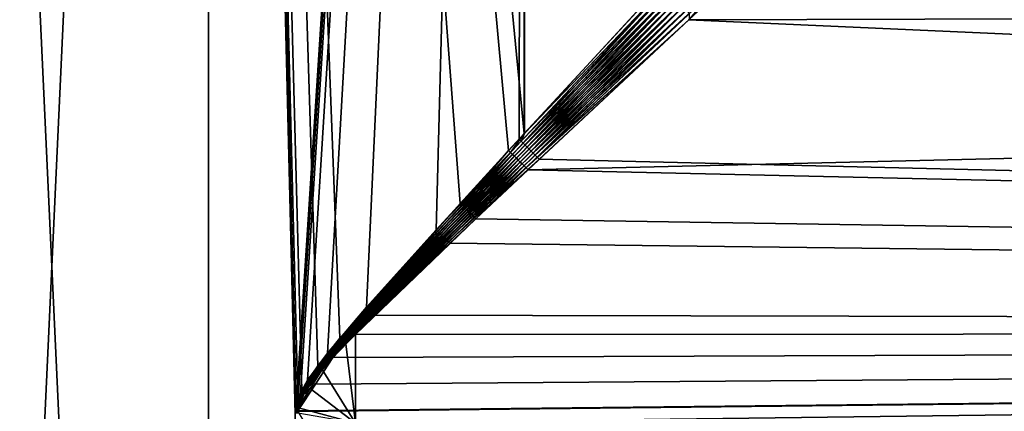
# Model space of a CAD drawing. Extents: x -162 to 227, y -260 to 0.
# Drawn here: x -78 to -68, y -82 to -78 of the extents above; entities that cross this region are included whole.
import ezdxf

# ---------------------------------------------------------------- set-up
doc = ezdxf.new("R2010")
doc.units = 0
doc.header["$MEASUREMENT"] = 0
doc.layers.add('L9', color=7, linetype='Continuous')

msp = doc.modelspace()

# ---------------------------------------------------------------- linework, layer by layer
at = {"layer": 'L9', "color": 254}
for points in [[(-75.80638, -115.2, 18.98288), (-75.80638, -46.2, 18.98288), (-79.00291, -46.2, 18.57355)], [(-75.80638, -115.2, 18.98288), (-79.00291, -46.2, 18.57355), (-79.00291, -115.2, 18.57355)], [(-79.00291, -115.2, -18.57355), (-79.00291, -46.2, -18.57355), (-75.80638, -46.2, -18.98288)], [(-79.00291, -115.2, -18.57355), (-75.80638, -46.2, -18.98288), (-75.80638, -115.2, -18.98288)], [(-75.80638, -46.2, 18.98288), (-74.92131, -82.20646, 18.99984), (-74.92059, -82.17546, 18.99983)], [(-74.92059, -82.17546, 18.99983), (-74.9201, -82.16861, 18.99983), (-75.80638, -46.2, 18.98288)], [(-75.80638, -46.2, 18.98288), (-74.9201, -82.16861, 18.99983), (-74.91069, -82.10836, 18.99979)], [(-75.80638, -46.2, 18.98288), (-74.91069, -82.10836, 18.99979), (-72.58666, -46.2, 18.84611)], [(-73.24035, -80.05736, -18.91834), (-74.46729, -81.43096, -18.99253), (-75.80638, -46.2, -18.98288)], [(-75.80638, -46.2, -18.98288), (-74.46729, -81.43096, -18.99253), (-74.69297, -81.7127, -18.99752)], [(-75.80638, -46.2, -18.98288), (-74.69297, -81.7127, -18.99752), (-74.85442, -81.96121, -18.99944)], [(-72.58666, -46.2, -18.84611), (-72.58759, -79.34614, -18.84018), (-75.80638, -46.2, -18.98288)], [(-75.80638, -46.2, -18.98288), (-72.58759, -79.34614, -18.84018), (-72.74701, -79.5191, -18.86595)], [(-75.80638, -46.2, -18.98288), (-72.74701, -79.5191, -18.86595), (-73.24035, -80.05736, -18.91834)], [(-75.80638, -46.2, -18.98288), (-74.91586, -82.13449, -18.99981), (-74.9213, -82.19312, -18.99984)], [(-74.85442, -81.96121, -18.99944), (-74.89394, -82.05135, -18.9997), (-75.80638, -46.2, -18.98288)], [(-75.80638, -46.2, -18.98288), (-74.89394, -82.05135, -18.9997), (-74.91409, -82.12456, -18.99981)], [(-75.80638, -46.2, -18.98288), (-74.91409, -82.12456, -18.99981), (-74.91586, -82.13449, -18.99981)], [(-74.92131, -82.20646, 18.99984), (-75.80638, -46.2, 18.98288), (-75.80638, -115.2, 18.98288)], [(-75.80638, -115.2, -18.98288), (-75.80638, -46.2, -18.98288), (-74.9213, -82.19312, -18.99984)], [(-72.58666, -46.2, 18.84611), (-74.91069, -82.10836, 18.99979), (-74.89067, -82.04239, 18.99968)], [(-72.58666, -46.2, 18.84611), (-74.89067, -82.04239, 18.99968), (-74.86765, -81.98805, 18.99954)], [(-74.86765, -81.98805, 18.99954), (-74.79566, -81.85991, 18.9989), (-72.58666, -46.2, 18.84611)], [(-74.79566, -81.85991, 18.9989), (-74.59195, -81.58256, 18.99562), (-72.58666, -46.2, 18.84611)], [(-72.58666, -46.2, 18.84611), (-74.59195, -81.58256, 18.99562), (-74.196, -81.11654, 18.98298)], [(-72.58666, -46.2, 18.84611), (-74.196, -81.11654, 18.98298), (-73.4871, -80.32786, 18.93967)], [(-73.4871, -80.32786, 18.93967), (-72.64078, -79.4035, 18.85296), (-72.58666, -46.2, 18.84611)], [(-72.58666, -46.2, 18.84611), (-72.64078, -79.4035, 18.85296), (-72.58705, -79.34524, 18.84372)], [(-71.19397, -77.83414, -18.61489), (-72.58759, -79.34614, -18.84018), (-72.58666, -46.2, -18.84611)], [(-72.58666, -46.2, 18.84611), (-72.58705, -79.34524, 18.84372), (-70.92629, -77.54439, 18.55815)], [(-70.89305, -77.57895, 18.55165), (-70.92629, -77.54439, 18.55815), (-72.58705, -79.34524, 18.84372)], [(-70.89305, -77.57895, 18.55165), (-72.58705, -79.34524, 18.84372), (-72.62033, -79.42405, 18.85068)], [(-72.62033, -79.42405, 18.85068), (-70.85951, -77.61347, 18.54669), (-70.89305, -77.57895, 18.55165)], [(-72.62033, -79.42405, 18.85068), (-72.59983, -79.4446, 18.84897), (-70.85951, -77.61347, 18.54669)], [(-72.59983, -79.4446, 18.84897), (-70.82571, -77.64792, 18.54326), (-70.85951, -77.61347, 18.54669)], [(-72.59983, -79.4446, 18.84897), (-72.57927, -79.46513, 18.84782), (-70.82571, -77.64792, 18.54326)], [(-72.57927, -79.46513, 18.84782), (-70.79168, -77.68226, 18.54137), (-70.82571, -77.64792, 18.54326)], [(-72.57927, -79.46513, 18.84782), (-72.55867, -79.48564, 18.84723), (-70.79168, -77.68226, 18.54137)], [(-72.55867, -79.48564, 18.84723), (-70.75746, -77.71645, 18.54102), (-70.79168, -77.68226, 18.54137)], [(-72.55867, -79.48564, 18.84723), (-72.53803, -79.50612, 18.8472), (-70.75746, -77.71645, 18.54102)], [(-72.53803, -79.50612, 18.8472), (-70.72306, -77.75047, 18.54222), (-70.75746, -77.71645, 18.54102)], [(-72.53803, -79.50612, 18.8472), (-72.51735, -79.52656, 18.84773), (-70.72306, -77.75047, 18.54222)], [(-72.51735, -79.52656, 18.84773), (-70.68856, -77.78428, 18.54495), (-70.72306, -77.75047, 18.54222)], [(-71.16268, -77.86649, -18.60919), (-72.58759, -79.34614, -18.84018), (-71.19397, -77.83414, -18.61489)], [(-72.51735, -79.52656, 18.84773), (-72.49665, -79.54695, 18.84882), (-70.68856, -77.78428, 18.54495)], [(-72.49665, -79.54695, 18.84882), (-70.65396, -77.81783, 18.54922), (-70.68856, -77.78428, 18.54495)], [(-72.49665, -79.54695, 18.84882), (-72.47594, -79.56729, 18.85047), (-70.65396, -77.81783, 18.54922)], [(-72.47594, -79.56729, 18.85047), (-70.61931, -77.85111, 18.55503), (-70.65396, -77.81783, 18.54922)], [(-72.47594, -79.56729, 18.85047), (-72.45521, -79.58756, 18.85269), (-70.61931, -77.85111, 18.55503)], [(-72.45521, -79.58756, 18.85269), (-70.91064, -78.18782, 18.61402), (-70.61931, -77.85111, 18.55503)], [(-70.91064, -78.18782, 18.61402), (-70.58465, -77.88406, 18.56237), (-70.61931, -77.85111, 18.55503)], [(-71.16268, -77.86649, -18.60919), (-72.7077, -79.55849, -18.8623), (-72.72737, -79.5388, -18.86387)], [(-72.72737, -79.5388, -18.86387), (-72.58759, -79.34614, -18.84018), (-71.16268, -77.86649, -18.60919)], [(-71.16268, -77.86649, -18.60919), (-71.13114, -77.8988, -18.60484), (-72.7077, -79.55849, -18.8623)], [(-71.13114, -77.8988, -18.60484), (-72.68797, -79.57817, -18.86125), (-72.7077, -79.55849, -18.8623)], [(-71.13114, -77.8988, -18.60484), (-71.09939, -77.93105, -18.60185), (-72.68797, -79.57817, -18.86125)], [(-71.09939, -77.93105, -18.60185), (-72.6682, -79.59782, -18.86071), (-72.68797, -79.57817, -18.86125)], [(-71.09939, -77.93105, -18.60185), (-71.06744, -77.96323, -18.60021), (-72.6682, -79.59782, -18.86071)], [(0, -77.98641, 19.5511), (-70.58465, -77.88406, 18.56237), (-70.91064, -78.18782, 18.61402)], [(-71.06744, -77.96323, -18.60021), (-72.6484, -79.61745, -18.86069), (-72.6682, -79.59782, -18.86071)], [(-71.06744, -77.96323, -18.60021), (-71.03534, -77.99528, -18.59993), (-72.6484, -79.61745, -18.86069)], [(-71.03534, -77.99528, -18.59993), (-72.62857, -79.63704, -18.86119), (-72.6484, -79.61745, -18.86069)], [(-71.03534, -77.99528, -18.59993), (-71.0031, -78.02717, -18.601), (-72.62857, -79.63704, -18.86119)], [(-71.0031, -78.02717, -18.601), (-72.60872, -79.6566, -18.8622), (-72.62857, -79.63704, -18.86119)], [(-71.0031, -78.02717, -18.601), (-70.97077, -78.05891, -18.60344), (-72.60872, -79.6566, -18.8622)], [(0, -81.35118, -19.98198), (-72.5491, -79.71495, -18.86834), (0, -77.98641, -19.5511)], [(0, -77.98641, -19.5511), (-72.5491, -79.71495, -18.86834), (-70.90926, -78.18611, -18.62418)], [(0, -77.98641, 19.5511), (-70.91064, -78.18782, 18.61402), (0, -81.35118, 19.98198)], [(-70.97077, -78.05891, -18.60344), (-72.58885, -79.67611, -18.86374), (-72.60872, -79.6566, -18.8622)], [(-70.97077, -78.05891, -18.60344), (-70.93837, -78.09042, -18.60722), (-72.58885, -79.67611, -18.86374)], [(-70.93837, -78.09042, -18.60722), (-72.56898, -79.69556, -18.86578), (-72.58885, -79.67611, -18.86374)], [(-70.93837, -78.09042, -18.60722), (-70.90592, -78.12171, -18.61236), (-72.56898, -79.69556, -18.86578)], [(-70.90592, -78.12171, -18.61236), (-70.90926, -78.18611, -18.62418), (-72.56898, -79.69556, -18.86578)], [(-70.90926, -78.18611, -18.62418), (-72.5491, -79.71495, -18.86834), (-72.56898, -79.69556, -18.86578)], [(-72.45521, -79.58756, 18.85269), (-72.43449, -79.60778, 18.85546), (-70.91064, -78.18782, 18.61402)], [(0, -81.35118, 19.98198), (-70.91064, -78.18782, 18.61402), (-72.43449, -79.60778, 18.85546)], [(-72.72737, -79.5388, -18.86387), (-72.74701, -79.5191, -18.86595), (-72.58759, -79.34614, -18.84018)], [(-72.62033, -79.42405, 18.85068), (-72.58705, -79.34524, 18.84372), (-72.64078, -79.4035, 18.85296)], [(-72.62033, -79.42405, 18.85068), (-72.64078, -79.4035, 18.85296), (-73.4871, -80.32786, 18.93967)], [(-72.62033, -79.42405, 18.85068), (-73.4871, -80.32786, 18.93967), (-73.47321, -80.34158, 18.93869)], [(-73.47321, -80.34158, 18.93869), (-72.59983, -79.4446, 18.84897), (-72.62033, -79.42405, 18.85068)], [(-73.47321, -80.34158, 18.93869), (-73.4593, -80.3553, 18.93796), (-72.59983, -79.4446, 18.84897)], [(-73.4593, -80.3553, 18.93796), (-72.57927, -79.46513, 18.84782), (-72.59983, -79.4446, 18.84897)], [(-73.4593, -80.3553, 18.93796), (-73.44537, -80.36902, 18.93749), (-72.57927, -79.46513, 18.84782)], [(-73.44537, -80.36902, 18.93749), (-72.55867, -79.48564, 18.84723), (-72.57927, -79.46513, 18.84782)], [(-73.44537, -80.36902, 18.93749), (-73.43143, -80.38272, 18.93727), (-72.55867, -79.48564, 18.84723)], [(-73.43143, -80.38272, 18.93727), (-72.53803, -79.50612, 18.8472), (-72.55867, -79.48564, 18.84723)], [(-73.43143, -80.38272, 18.93727), (-73.41748, -80.39642, 18.9373), (-72.53803, -79.50612, 18.8472)], [(-73.41748, -80.39642, 18.9373), (-72.51735, -79.52656, 18.84773), (-72.53803, -79.50612, 18.8472)], [(-73.41748, -80.39642, 18.9373), (-73.40351, -80.41011, 18.9376), (-72.51735, -79.52656, 18.84773)], [(-73.40351, -80.41011, 18.9376), (-72.49665, -79.54695, 18.84882), (-72.51735, -79.52656, 18.84773)], [(-73.40351, -80.41011, 18.9376), (-73.38955, -80.42378, 18.93814), (-72.49665, -79.54695, 18.84882)], [(-73.38955, -80.42378, 18.93814), (-72.47594, -79.56729, 18.85047), (-72.49665, -79.54695, 18.84882)], [(-73.22454, -80.07308, -18.91704), (-73.24035, -80.05736, -18.91834), (-72.74701, -79.5191, -18.86595)], [(-73.22454, -80.07308, -18.91704), (-72.74701, -79.5191, -18.86595), (-72.72737, -79.5388, -18.86387)], [(-72.72737, -79.5388, -18.86387), (-73.20869, -80.08879, -18.91606), (-73.22454, -80.07308, -18.91704)], [(-72.72737, -79.5388, -18.86387), (-72.7077, -79.55849, -18.8623), (-73.20869, -80.08879, -18.91606)], [(-72.7077, -79.55849, -18.8623), (-73.19283, -80.10449, -18.91542), (-73.20869, -80.08879, -18.91606)], [(-72.7077, -79.55849, -18.8623), (-72.68797, -79.57817, -18.86125), (-73.19283, -80.10449, -18.91542)], [(-73.38955, -80.42378, 18.93814), (-73.37558, -80.43744, 18.93894), (-72.47594, -79.56729, 18.85047)], [(-73.37558, -80.43744, 18.93894), (-72.45521, -79.58756, 18.85269), (-72.47594, -79.56729, 18.85047)], [(-73.37558, -80.43744, 18.93894), (-73.36161, -80.45108, 18.93999), (-72.45521, -79.58756, 18.85269)], [(-73.36161, -80.45108, 18.93999), (-72.43449, -79.60778, 18.85546), (-72.45521, -79.58756, 18.85269)], [(-73.36161, -80.45108, 18.93999), (-73.34764, -80.4647, 18.9413), (-72.43449, -79.60778, 18.85546)], [(0, -81.35118, 19.98198), (-72.43449, -79.60778, 18.85546), (-73.34764, -80.4647, 18.9413)], [(-72.68797, -79.57817, -18.86125), (-73.17694, -80.12019, -18.91511), (-73.19283, -80.10449, -18.91542)], [(-72.68797, -79.57817, -18.86125), (-72.6682, -79.59782, -18.86071), (-73.17694, -80.12019, -18.91511)], [(-72.6682, -79.59782, -18.86071), (-73.16104, -80.13587, -18.91514), (-73.17694, -80.12019, -18.91511)], [(-72.6682, -79.59782, -18.86071), (-72.6484, -79.61745, -18.86069), (-73.16104, -80.13587, -18.91514)], [(-72.6484, -79.61745, -18.86069), (-73.14512, -80.15154, -18.91549), (-73.16104, -80.13587, -18.91514)], [(-72.6484, -79.61745, -18.86069), (-72.62857, -79.63704, -18.86119), (-73.14512, -80.15154, -18.91549)], [(-72.62857, -79.63704, -18.86119), (-73.1292, -80.16717, -18.91618), (-73.14512, -80.15154, -18.91549)], [(-72.62857, -79.63704, -18.86119), (-72.60872, -79.6566, -18.8622), (-73.1292, -80.16717, -18.91618)], [(-72.60872, -79.6566, -18.8622), (-73.11327, -80.1828, -18.9172), (-73.1292, -80.16717, -18.91618)], [(-72.60872, -79.6566, -18.8622), (-72.58885, -79.67611, -18.86374), (-73.11327, -80.1828, -18.9172)], [(-72.58885, -79.67611, -18.86374), (-73.09733, -80.19838, -18.91854), (-73.11327, -80.1828, -18.9172)], [(-72.58885, -79.67611, -18.86374), (-72.56898, -79.69556, -18.86578), (-73.09733, -80.19838, -18.91854)], [(-72.56898, -79.69556, -18.86578), (-73.0814, -80.21394, -18.92022), (-73.09733, -80.19838, -18.91854)], [(-72.56898, -79.69556, -18.86578), (-72.5491, -79.71495, -18.86834), (-73.0814, -80.21394, -18.92022)], [(0, -81.35118, -19.98198), (-73.0814, -80.21394, -18.92022), (-72.5491, -79.71495, -18.86834)], [(-74.46108, -81.43659, -18.99238), (-74.46729, -81.43096, -18.99253), (-73.24035, -80.05736, -18.91834)], [(-74.46108, -81.43659, -18.99238), (-73.24035, -80.05736, -18.91834), (-73.22454, -80.07308, -18.91704)], [(-73.22454, -80.07308, -18.91704), (-74.45487, -81.44221, -18.99228), (-74.46108, -81.43659, -18.99238)], [(-73.22454, -80.07308, -18.91704), (-73.20869, -80.08879, -18.91606), (-74.45487, -81.44221, -18.99228)], [(-73.20869, -80.08879, -18.91606), (-74.44866, -81.44785, -18.99222), (-74.45487, -81.44221, -18.99228)], [(-73.20869, -80.08879, -18.91606), (-73.19283, -80.10449, -18.91542), (-74.44866, -81.44785, -18.99222)], [(-73.19283, -80.10449, -18.91542), (-74.44245, -81.45347, -18.99221), (-74.44866, -81.44785, -18.99222)], [(-73.19283, -80.10449, -18.91542), (-73.17694, -80.12019, -18.91511), (-74.44245, -81.45347, -18.99221)], [(-73.17694, -80.12019, -18.91511), (-74.43625, -81.4591, -18.99225), (-74.44245, -81.45347, -18.99221)], [(-73.17694, -80.12019, -18.91511), (-73.16104, -80.13587, -18.91514), (-74.43625, -81.4591, -18.99225)], [(-73.16104, -80.13587, -18.91514), (-74.43003, -81.46472, -18.99233), (-74.43625, -81.4591, -18.99225)], [(-73.16104, -80.13587, -18.91514), (-73.14512, -80.15154, -18.91549), (-74.43003, -81.46472, -18.99233)], [(-73.14512, -80.15154, -18.91549), (-74.42383, -81.47035, -18.99246), (-74.43003, -81.46472, -18.99233)], [(-73.14512, -80.15154, -18.91549), (-73.1292, -80.16717, -18.91618), (-74.42383, -81.47035, -18.99246)], [(-73.1292, -80.16717, -18.91618), (-74.41762, -81.47597, -18.99264), (-74.42383, -81.47035, -18.99246)], [(-73.1292, -80.16717, -18.91618), (-73.11327, -80.1828, -18.9172), (-74.41762, -81.47597, -18.99264)], [(-73.11327, -80.1828, -18.9172), (-74.41141, -81.48159, -18.99286), (-74.41762, -81.47597, -18.99264)], [(-73.11327, -80.1828, -18.9172), (-73.09733, -80.19838, -18.91854), (-74.41141, -81.48159, -18.99286)], [(-73.09733, -80.19838, -18.91854), (-74.30769, -81.39342, -18.98776), (-74.41141, -81.48159, -18.99286)], [(-73.09733, -80.19838, -18.91854), (-73.0814, -80.21394, -18.92022), (-74.30769, -81.39342, -18.98776)], [(0, -81.35118, -19.98198), (-74.30769, -81.39342, -18.98776), (-73.0814, -80.21394, -18.92022)], [(-73.47321, -80.34158, 18.93869), (-73.4871, -80.32786, 18.93967), (-74.196, -81.11654, 18.98298)], [(-73.47321, -80.34158, 18.93869), (-74.196, -81.11654, 18.98298), (-74.18765, -81.12447, 18.98267)], [(-74.18765, -81.12447, 18.98267), (-73.4593, -80.3553, 18.93796), (-73.47321, -80.34158, 18.93869)], [(-74.18765, -81.12447, 18.98267), (-74.17931, -81.1324, 18.98245), (-73.4593, -80.3553, 18.93796)], [(-74.17931, -81.1324, 18.98245), (-73.44537, -80.36902, 18.93749), (-73.4593, -80.3553, 18.93796)], [(-74.17931, -81.1324, 18.98245), (-74.17096, -81.14033, 18.98232), (-73.44537, -80.36902, 18.93749)], [(-74.17096, -81.14033, 18.98232), (-73.43143, -80.38272, 18.93727), (-73.44537, -80.36902, 18.93749)], [(-74.17096, -81.14033, 18.98232), (-74.16261, -81.14826, 18.98227), (-73.43143, -80.38272, 18.93727)], [(-74.16261, -81.14826, 18.98227), (-73.41748, -80.39642, 18.9373), (-73.43143, -80.38272, 18.93727)], [(-74.16261, -81.14826, 18.98227), (-74.15426, -81.15619, 18.98232), (-73.41748, -80.39642, 18.9373)], [(-74.15426, -81.15619, 18.98232), (-73.40351, -80.41011, 18.9376), (-73.41748, -80.39642, 18.9373)], [(-74.15426, -81.15619, 18.98232), (-74.14591, -81.16411, 18.98245), (-73.40351, -80.41011, 18.9376)], [(-74.14591, -81.16411, 18.98245), (-73.38955, -80.42378, 18.93814), (-73.40351, -80.41011, 18.9376)], [(-74.14591, -81.16411, 18.98245), (-74.13755, -81.17203, 18.98267), (-73.38955, -80.42378, 18.93814)], [(-74.13755, -81.17203, 18.98267), (-73.37558, -80.43744, 18.93894), (-73.38955, -80.42378, 18.93814)], [(-74.13755, -81.17203, 18.98267), (-74.1292, -81.17995, 18.98298), (-73.37558, -80.43744, 18.93894)], [(-74.1292, -81.17995, 18.98298), (-73.36161, -80.45108, 18.93999), (-73.37558, -80.43744, 18.93894)], [(-74.1292, -81.17995, 18.98298), (-74.12085, -81.18786, 18.98338), (-73.36161, -80.45108, 18.93999)], [(-74.12085, -81.18786, 18.98338), (-73.34764, -80.4647, 18.9413), (-73.36161, -80.45108, 18.93999)], [(-74.12085, -81.18786, 18.98338), (-74.1125, -81.19577, 18.98387), (-73.34764, -80.4647, 18.9413)], [(-73.34764, -80.4647, 18.9413), (-74.1125, -81.19577, 18.98387), (0, -81.35118, 19.98198)], [(-74.18765, -81.12447, 18.98267), (-74.196, -81.11654, 18.98298), (-74.59195, -81.58256, 18.99562)], [(-74.18765, -81.12447, 18.98267), (-74.59195, -81.58256, 18.99562), (-74.58673, -81.58708, 18.99552)], [(-74.58673, -81.58708, 18.99552), (-74.17931, -81.1324, 18.98245), (-74.18765, -81.12447, 18.98267)], [(-74.58673, -81.58708, 18.99552), (-74.5815, -81.5916, 18.99546), (-74.17931, -81.1324, 18.98245)], [(-74.5815, -81.5916, 18.99546), (-74.17096, -81.14033, 18.98232), (-74.17931, -81.1324, 18.98245)], [(-74.5815, -81.5916, 18.99546), (-74.57628, -81.59611, 18.99542), (-74.17096, -81.14033, 18.98232)], [(-74.57628, -81.59611, 18.99542), (-74.16261, -81.14826, 18.98227), (-74.17096, -81.14033, 18.98232)], [(-74.57628, -81.59611, 18.99542), (-74.57106, -81.60064, 18.99542), (-74.16261, -81.14826, 18.98227)], [(-74.57106, -81.60064, 18.99542), (-74.15426, -81.15619, 18.98232), (-74.16261, -81.14826, 18.98227)], [(-74.57106, -81.60064, 18.99542), (-74.56584, -81.60515, 18.99545), (-74.15426, -81.15619, 18.98232)], [(-74.56584, -81.60515, 18.99545), (-74.14591, -81.16411, 18.98245), (-74.15426, -81.15619, 18.98232)], [(-74.56584, -81.60515, 18.99545), (-74.5606, -81.60967, 18.99552), (-74.14591, -81.16411, 18.98245)], [(-74.5606, -81.60967, 18.99552), (-74.13755, -81.17203, 18.98267), (-74.14591, -81.16411, 18.98245)], [(-74.5606, -81.60967, 18.99552), (-74.55538, -81.61418, 18.99561), (-74.13755, -81.17203, 18.98267)], [(-74.55538, -81.61418, 18.99561), (-74.1292, -81.17995, 18.98298), (-74.13755, -81.17203, 18.98267)], [(-74.55538, -81.61418, 18.99561), (-74.55016, -81.6187, 18.99574), (-74.1292, -81.17995, 18.98298)], [(-74.55016, -81.6187, 18.99574), (-74.12085, -81.18786, 18.98338), (-74.1292, -81.17995, 18.98298)], [(-74.55016, -81.6187, 18.99574), (-74.54494, -81.62321, 18.9959), (-74.12085, -81.18786, 18.98338)], [(-74.54494, -81.62321, 18.9959), (-74.30787, -81.39332, 18.98945), (-74.12085, -81.18786, 18.98338)], [(-74.30787, -81.39332, 18.98945), (-74.1125, -81.19577, 18.98387), (-74.12085, -81.18786, 18.98338)], [(0, -81.35118, 19.98198), (-74.1125, -81.19577, 18.98387), (-74.30787, -81.39332, 18.98945)], [(0, -81.35118, 19.98198), (-74.89376, -82.1709, 18.99995), (-74.89429, -82.17725, 18.99996)], [(0, -81.35118, 19.98198), (-74.89429, -82.17725, 18.99996), (-74.71888, -82.47274, 19.00035)], [(-74.71673, -81.89932, 18.99996), (-74.89376, -82.1709, 18.99995), (0, -81.35118, 19.98198)], [(-74.54346, -82.76825, 18.99616), (0, -81.35118, 19.98198), (-74.71888, -82.47274, 19.00035)], [(-74.53971, -81.62773, 18.99609), (-74.71673, -81.89932, 18.99996), (0, -81.35118, 19.98198)], [(-74.10592, -83.21065, 18.98361), (0, -81.35118, 19.98198), (-74.54346, -82.76825, 18.99616)], [(0, -81.35118, 19.98198), (-74.30787, -81.39332, 18.98945), (-74.53971, -81.62773, 18.99609)], [(-74.2115, -83.10705, -18.98743), (-74.30835, -82.29716, -19.00754), (0, -81.35118, -19.98198)], [(-74.30835, -82.29716, -19.00754), (-74.30769, -81.39342, -18.98776), (0, -81.35118, -19.98198)], [(0, -81.35118, -19.98198), (-73.51702, -83.77514, -18.95302), (-74.2115, -83.10705, -18.98743)], [(-74.10592, -83.21065, 18.98361), (0, -84.74036, 19.83801), (0, -81.35118, 19.98198)], [(0, -81.35118, -19.98198), (-72.62117, -84.61683, -18.8723), (-73.51702, -83.77514, -18.95302)], [(0, -84.74036, -19.83801), (-72.62117, -84.61683, -18.8723), (0, -81.35118, -19.98198)], [(-74.68855, -81.71627, -18.99746), (-74.69297, -81.7127, -18.99752), (-74.46729, -81.43096, -18.99253)], [(-74.68855, -81.71627, -18.99746), (-74.46729, -81.43096, -18.99253), (-74.46108, -81.43659, -18.99238)], [(-74.46108, -81.43659, -18.99238), (-74.68411, -81.71984, -18.99742), (-74.68855, -81.71627, -18.99746)], [(-74.46108, -81.43659, -18.99238), (-74.45487, -81.44221, -18.99228), (-74.68411, -81.71984, -18.99742)], [(-74.45487, -81.44221, -18.99228), (-74.67969, -81.7234, -18.9974), (-74.68411, -81.71984, -18.99742)], [(-74.45487, -81.44221, -18.99228), (-74.44866, -81.44785, -18.99222), (-74.67969, -81.7234, -18.9974)], [(-74.44866, -81.44785, -18.99222), (-74.67526, -81.72697, -18.9974), (-74.67969, -81.7234, -18.9974)], [(-74.44866, -81.44785, -18.99222), (-74.44245, -81.45347, -18.99221), (-74.67526, -81.72697, -18.9974)], [(-74.44245, -81.45347, -18.99221), (-74.67084, -81.73053, -18.99743), (-74.67526, -81.72697, -18.9974)], [(-74.44245, -81.45347, -18.99221), (-74.43625, -81.4591, -18.99225), (-74.67084, -81.73053, -18.99743)], [(-74.43625, -81.4591, -18.99225), (-74.66641, -81.7341, -18.99748), (-74.67084, -81.73053, -18.99743)], [(-74.43625, -81.4591, -18.99225), (-74.43003, -81.46472, -18.99233), (-74.66641, -81.7341, -18.99748)], [(-74.43003, -81.46472, -18.99233), (-74.66199, -81.73766, -18.99755), (-74.66641, -81.7341, -18.99748)], [(-74.43003, -81.46472, -18.99233), (-74.42383, -81.47035, -18.99246), (-74.66199, -81.73766, -18.99755)], [(-74.54494, -81.62321, 18.9959), (-74.53971, -81.62773, 18.99609), (-74.30787, -81.39332, 18.98945)], [(-74.30769, -81.39342, -18.98776), (-74.4052, -81.48721, -18.99313), (-74.41141, -81.48159, -18.99286)], [(-74.30835, -82.29716, -19.00754), (-74.4052, -81.48721, -18.99313), (-74.30769, -81.39342, -18.98776)], [(-74.42383, -81.47035, -18.99246), (-74.65756, -81.74122, -18.99764), (-74.66199, -81.73766, -18.99755)], [(-74.42383, -81.47035, -18.99246), (-74.41762, -81.47597, -18.99264), (-74.65756, -81.74122, -18.99764)], [(-74.41762, -81.47597, -18.99264), (-74.65313, -81.74479, -18.99775), (-74.65756, -81.74122, -18.99764)], [(-74.41762, -81.47597, -18.99264), (-74.41141, -81.48159, -18.99286), (-74.65313, -81.74479, -18.99775)], [(-74.41141, -81.48159, -18.99286), (-74.6487, -81.74835, -18.99788), (-74.65313, -81.74479, -18.99775)], [(-74.41141, -81.48159, -18.99286), (-74.4052, -81.48721, -18.99313), (-74.6487, -81.74835, -18.99788)], [(-74.6487, -81.74835, -18.99788), (-74.4052, -81.48721, -18.99313), (-74.30835, -82.29716, -19.00754)], [(-74.58673, -81.58708, 18.99552), (-74.59195, -81.58256, 18.99562), (-74.79566, -81.85991, 18.9989)], [(-74.58673, -81.58708, 18.99552), (-74.79566, -81.85991, 18.9989), (-74.79204, -81.8624, 18.99887)], [(-74.79204, -81.8624, 18.99887), (-74.5815, -81.5916, 18.99546), (-74.58673, -81.58708, 18.99552)], [(-74.79204, -81.8624, 18.99887), (-74.78843, -81.86489, 18.99885), (-74.5815, -81.5916, 18.99546)], [(-74.78843, -81.86489, 18.99885), (-74.57628, -81.59611, 18.99542), (-74.5815, -81.5916, 18.99546)], [(-74.78843, -81.86489, 18.99885), (-74.78482, -81.86737, 18.99884), (-74.57628, -81.59611, 18.99542)], [(-74.78482, -81.86737, 18.99884), (-74.57106, -81.60064, 18.99542), (-74.57628, -81.59611, 18.99542)], [(-74.78482, -81.86737, 18.99884), (-74.78119, -81.86986, 18.99885), (-74.57106, -81.60064, 18.99542)], [(-74.78119, -81.86986, 18.99885), (-74.56584, -81.60515, 18.99545), (-74.57106, -81.60064, 18.99542)], [(-74.78119, -81.86986, 18.99885), (-74.77758, -81.87235, 18.99887), (-74.56584, -81.60515, 18.99545)], [(-74.77758, -81.87235, 18.99887), (-74.5606, -81.60967, 18.99552), (-74.56584, -81.60515, 18.99545)], [(-74.77758, -81.87235, 18.99887), (-74.77397, -81.87484, 18.9989), (-74.5606, -81.60967, 18.99552)], [(-74.77397, -81.87484, 18.9989), (-74.55538, -81.61418, 18.99561), (-74.5606, -81.60967, 18.99552)], [(-74.77397, -81.87484, 18.9989), (-74.77035, -81.87733, 18.99894), (-74.55538, -81.61418, 18.99561)], [(-74.77035, -81.87733, 18.99894), (-74.55016, -81.6187, 18.99574), (-74.55538, -81.61418, 18.99561)], [(-74.77035, -81.87733, 18.99894), (-74.76673, -81.87982, 18.999), (-74.55016, -81.6187, 18.99574)], [(-74.76673, -81.87982, 18.999), (-74.54494, -81.62321, 18.9959), (-74.55016, -81.6187, 18.99574)], [(-74.76673, -81.87982, 18.999), (-74.76312, -81.8823, 18.99907), (-74.54494, -81.62321, 18.9959)], [(-74.76312, -81.8823, 18.99907), (-74.53971, -81.62773, 18.99609), (-74.54494, -81.62321, 18.9959)], [(-74.76312, -81.8823, 18.99907), (-74.7595, -81.88479, 18.99915), (-74.53971, -81.62773, 18.99609)], [(-74.71673, -81.89932, 18.99996), (-74.53971, -81.62773, 18.99609), (-74.7595, -81.88479, 18.99915)], [(-74.85127, -81.96296, -18.99942), (-74.85442, -81.96121, -18.99944), (-74.69297, -81.7127, -18.99752)], [(-74.85127, -81.96296, -18.99942), (-74.69297, -81.7127, -18.99752), (-74.68855, -81.71627, -18.99746)], [(-74.68855, -81.71627, -18.99746), (-74.84812, -81.96471, -18.99941), (-74.85127, -81.96296, -18.99942)], [(-74.68855, -81.71627, -18.99746), (-74.68411, -81.71984, -18.99742), (-74.84812, -81.96471, -18.99941)], [(-74.68411, -81.71984, -18.99742), (-74.84496, -81.96645, -18.99941), (-74.84812, -81.96471, -18.99941)], [(-74.68411, -81.71984, -18.99742), (-74.67969, -81.7234, -18.9974), (-74.84496, -81.96645, -18.99941)], [(-74.67969, -81.7234, -18.9974), (-74.8418, -81.9682, -18.99941), (-74.84496, -81.96645, -18.99941)], [(-74.67969, -81.7234, -18.9974), (-74.67526, -81.72697, -18.9974), (-74.8418, -81.9682, -18.99941)], [(-74.67526, -81.72697, -18.9974), (-74.83865, -81.96995, -18.99943), (-74.8418, -81.9682, -18.99941)], [(-74.67526, -81.72697, -18.9974), (-74.67084, -81.73053, -18.99743), (-74.83865, -81.96995, -18.99943)], [(-74.67084, -81.73053, -18.99743), (-74.8355, -81.9717, -18.99945), (-74.83865, -81.96995, -18.99943)], [(-74.67084, -81.73053, -18.99743), (-74.66641, -81.7341, -18.99748), (-74.8355, -81.9717, -18.99945)], [(-74.66641, -81.7341, -18.99748), (-74.83235, -81.97344, -18.99949), (-74.8355, -81.9717, -18.99945)], [(-74.66641, -81.7341, -18.99748), (-74.66199, -81.73766, -18.99755), (-74.83235, -81.97344, -18.99949)], [(-74.66199, -81.73766, -18.99755), (-74.8292, -81.97519, -18.99953), (-74.83235, -81.97344, -18.99949)], [(-74.66199, -81.73766, -18.99755), (-74.65756, -81.74122, -18.99764), (-74.8292, -81.97519, -18.99953)], [(-74.65756, -81.74122, -18.99764), (-74.82605, -81.97694, -18.99957), (-74.8292, -81.97519, -18.99953)], [(-74.65756, -81.74122, -18.99764), (-74.65313, -81.74479, -18.99775), (-74.82605, -81.97694, -18.99957)], [(-74.65313, -81.74479, -18.99775), (-74.8229, -81.97868, -18.99963), (-74.82605, -81.97694, -18.99957)], [(-74.65313, -81.74479, -18.99775), (-74.6487, -81.74835, -18.99788), (-74.8229, -81.97868, -18.99963)], [(-74.6487, -81.74835, -18.99788), (-74.76895, -81.94382, -18.99992), (-74.8229, -81.97868, -18.99963)], [(-74.76895, -81.94382, -18.99992), (-74.6487, -81.74835, -18.99788), (-74.30835, -82.29716, -19.00754)], [(-74.79204, -81.8624, 18.99887), (-74.79566, -81.85991, 18.9989), (-74.86765, -81.98805, 18.99954)], [(-74.79204, -81.8624, 18.99887), (-74.86765, -81.98805, 18.99954), (-74.8646, -81.9896, 18.99952)], [(-74.8646, -81.9896, 18.99952), (-74.78843, -81.86489, 18.99885), (-74.79204, -81.8624, 18.99887)], [(-74.8646, -81.9896, 18.99952), (-74.86156, -81.99115, 18.99951), (-74.78843, -81.86489, 18.99885)], [(-74.86156, -81.99115, 18.99951), (-74.78482, -81.86737, 18.99884), (-74.78843, -81.86489, 18.99885)], [(-74.86156, -81.99115, 18.99951), (-74.85851, -81.99271, 18.99951), (-74.78482, -81.86737, 18.99884)], [(-74.85851, -81.99271, 18.99951), (-74.78119, -81.86986, 18.99885), (-74.78482, -81.86737, 18.99884)], [(-74.85851, -81.99271, 18.99951), (-74.85546, -81.99426, 18.99952), (-74.78119, -81.86986, 18.99885)], [(-74.85546, -81.99426, 18.99952), (-74.77758, -81.87235, 18.99887), (-74.78119, -81.86986, 18.99885)], [(-74.8911, -82.05244, -18.99969), (-74.89394, -82.05135, -18.9997), (-74.85442, -81.96121, -18.99944)], [(-74.71673, -81.89932, 18.99996), (-74.83717, -82.00356, 18.99972), (-74.89376, -82.1709, 18.99995)], [(-74.8911, -82.05244, -18.99969), (-74.85442, -81.96121, -18.99944), (-74.85127, -81.96296, -18.99942)], [(-74.85127, -81.96296, -18.99942), (-74.88826, -82.05353, -18.99968), (-74.8911, -82.05244, -18.99969)], [(-74.88728, -82.13008, -18.99993), (-74.76895, -81.94382, -18.99992), (-74.8892, -82.13928, -18.99994)], [(-74.8892, -82.13928, -18.99994), (-74.76895, -81.94382, -18.99992), (-74.30835, -82.29716, -19.00754)], [(-74.85127, -81.96296, -18.99942), (-74.84812, -81.96471, -18.99941), (-74.88826, -82.05353, -18.99968)], [(-74.84812, -81.96471, -18.99941), (-74.88542, -82.05462, -18.99968), (-74.88826, -82.05353, -18.99968)], [(-74.88728, -82.13008, -18.99993), (-74.8229, -81.97868, -18.99963), (-74.76895, -81.94382, -18.99992)], [(-74.84812, -81.96471, -18.99941), (-74.84496, -81.96645, -18.99941), (-74.88542, -82.05462, -18.99968)], [(-74.84496, -81.96645, -18.99941), (-74.88258, -82.0557, -18.99969), (-74.88542, -82.05462, -18.99968)], [(-74.84496, -81.96645, -18.99941), (-74.8418, -81.9682, -18.99941), (-74.88258, -82.0557, -18.99969)], [(-74.8418, -81.9682, -18.99941), (-74.87974, -82.05679, -18.9997), (-74.88258, -82.0557, -18.99969)], [(-74.8418, -81.9682, -18.99941), (-74.83865, -81.96995, -18.99943), (-74.87974, -82.05679, -18.9997)], [(-74.83865, -81.96995, -18.99943), (-74.8769, -82.05788, -18.99972), (-74.87974, -82.05679, -18.9997)], [(-74.83865, -81.96995, -18.99943), (-74.8355, -81.9717, -18.99945), (-74.8769, -82.05788, -18.99972)], [(-74.85546, -81.99426, 18.99952), (-74.85241, -81.99581, 18.99953), (-74.77758, -81.87235, 18.99887)], [(-74.85241, -81.99581, 18.99953), (-74.77397, -81.87484, 18.9989), (-74.77758, -81.87235, 18.99887)], [(-74.85241, -81.99581, 18.99953), (-74.84936, -81.99736, 18.99955), (-74.77397, -81.87484, 18.9989)], [(-74.84936, -81.99736, 18.99955), (-74.77035, -81.87733, 18.99894), (-74.77397, -81.87484, 18.9989)], [(-74.84936, -81.99736, 18.99955), (-74.84631, -81.99891, 18.99958), (-74.77035, -81.87733, 18.99894)], [(-74.84631, -81.99891, 18.99958), (-74.76673, -81.87982, 18.999), (-74.77035, -81.87733, 18.99894)], [(-74.84631, -81.99891, 18.99958), (-74.84327, -82.00046, 18.99962), (-74.76673, -81.87982, 18.999)], [(-74.84327, -82.00046, 18.99962), (-74.76312, -81.8823, 18.99907), (-74.76673, -81.87982, 18.999)], [(-74.84327, -82.00046, 18.99962), (-74.84022, -82.00201, 18.99966), (-74.76312, -81.8823, 18.99907)], [(-74.84022, -82.00201, 18.99966), (-74.7595, -81.88479, 18.99915), (-74.76312, -81.8823, 18.99907)], [(-74.84022, -82.00201, 18.99966), (-74.83717, -82.00356, 18.99972), (-74.7595, -81.88479, 18.99915)], [(-74.7595, -81.88479, 18.99915), (-74.83717, -82.00356, 18.99972), (-74.71673, -81.89932, 18.99996)], [(-74.91141, -82.12511, -18.9998), (-74.91409, -82.12456, -18.99981), (-74.89394, -82.05135, -18.9997)], [(-74.91141, -82.12511, -18.9998), (-74.89394, -82.05135, -18.9997), (-74.8911, -82.05244, -18.99969)], [(-74.8911, -82.05244, -18.99969), (-74.90873, -82.12566, -18.99979), (-74.91141, -82.12511, -18.9998)], [(-74.88781, -82.04354, 18.99967), (-74.89067, -82.04239, 18.99968), (-74.91069, -82.10836, 18.99979)], [(-74.88781, -82.04354, 18.99967), (-74.91069, -82.10836, 18.99979), (-74.90797, -82.10903, 18.99978)], [(-74.8911, -82.05244, -18.99969), (-74.88826, -82.05353, -18.99968), (-74.90873, -82.12566, -18.99979)], [(-74.88826, -82.05353, -18.99968), (-74.90604, -82.12622, -18.99979), (-74.90873, -82.12566, -18.99979)], [(-74.90797, -82.10903, 18.99978), (-74.88494, -82.0447, 18.99967), (-74.88781, -82.04354, 18.99967)], [(-74.90797, -82.10903, 18.99978), (-74.90527, -82.1097, 18.99978), (-74.88494, -82.0447, 18.99967)], [(-74.88826, -82.05353, -18.99968), (-74.88542, -82.05462, -18.99968), (-74.90604, -82.12622, -18.99979)], [(-74.88542, -82.05462, -18.99968), (-74.90336, -82.12677, -18.9998), (-74.90604, -82.12622, -18.99979)], [(-74.90527, -82.1097, 18.99978), (-74.88208, -82.04585, 18.99966), (-74.88494, -82.0447, 18.99967)], [(-74.90527, -82.1097, 18.99978), (-74.90256, -82.11037, 18.99978), (-74.88208, -82.04585, 18.99966)], [(-74.88542, -82.05462, -18.99968), (-74.88258, -82.0557, -18.99969), (-74.90336, -82.12677, -18.9998)], [(-74.88258, -82.0557, -18.99969), (-74.90069, -82.12732, -18.99981), (-74.90336, -82.12677, -18.9998)], [(-74.90256, -82.11037, 18.99978), (-74.87921, -82.047, 18.99967), (-74.88208, -82.04585, 18.99966)], [(-74.90256, -82.11037, 18.99978), (-74.89985, -82.11104, 18.99978), (-74.87921, -82.047, 18.99967)], [(-74.88258, -82.0557, -18.99969), (-74.87974, -82.05679, -18.9997), (-74.90069, -82.12732, -18.99981)], [(-74.87974, -82.05679, -18.9997), (-74.898, -82.12787, -18.99982), (-74.90069, -82.12732, -18.99981)], [(-74.89985, -82.11104, 18.99978), (-74.87635, -82.04816, 18.99968), (-74.87921, -82.047, 18.99967)], [(-74.89985, -82.11104, 18.99978), (-74.89714, -82.11171, 18.99979), (-74.87635, -82.04816, 18.99968)], [(-74.87974, -82.05679, -18.9997), (-74.8769, -82.05788, -18.99972), (-74.898, -82.12787, -18.99982)], [(-74.8769, -82.05788, -18.99972), (-74.89532, -82.12842, -18.99984), (-74.898, -82.12787, -18.99982)], [(-74.89714, -82.11171, 18.99979), (-74.87348, -82.04931, 18.9997), (-74.87635, -82.04816, 18.99968)], [(-74.89714, -82.11171, 18.99979), (-74.89444, -82.11238, 18.99981), (-74.87348, -82.04931, 18.9997)], [(-74.8769, -82.05788, -18.99972), (-74.87406, -82.05897, -18.99974), (-74.89532, -82.12842, -18.99984)], [(-74.87406, -82.05897, -18.99974), (-74.89264, -82.12898, -18.99987), (-74.89532, -82.12842, -18.99984)], [(-74.89444, -82.11238, 18.99981), (-74.87062, -82.05046, 18.99973), (-74.87348, -82.04931, 18.9997)], [(-74.89444, -82.11238, 18.99981), (-74.89172, -82.11305, 18.99983), (-74.87062, -82.05046, 18.99973)], [(-74.86202, -82.05392, 18.99984), (-74.89376, -82.1709, 18.99995), (-74.83717, -82.00356, 18.99972)], [(-74.8836, -82.11506, 18.99992), (-74.89376, -82.1709, 18.99995), (-74.86202, -82.05392, 18.99984)], [(-74.87406, -82.05897, -18.99974), (-74.87122, -82.06005, -18.99977), (-74.89264, -82.12898, -18.99987)], [(-74.87122, -82.06005, -18.99977), (-74.88996, -82.12953, -18.9999), (-74.89264, -82.12898, -18.99987)], [(-74.89172, -82.11305, 18.99983), (-74.86775, -82.05161, 18.99976), (-74.87062, -82.05046, 18.99973)], [(-74.89172, -82.11305, 18.99983), (-74.88902, -82.11372, 18.99985), (-74.86775, -82.05161, 18.99976)], [(-74.8646, -81.9896, 18.99952), (-74.86765, -81.98805, 18.99954), (-74.89067, -82.04239, 18.99968)], [(-74.8646, -81.9896, 18.99952), (-74.89067, -82.04239, 18.99968), (-74.88781, -82.04354, 18.99967)], [(-74.87122, -82.06005, -18.99977), (-74.86838, -82.06114, -18.99981), (-74.88996, -82.12953, -18.9999)], [(-74.86838, -82.06114, -18.99981), (-74.88728, -82.13008, -18.99993), (-74.88996, -82.12953, -18.9999)], [(-74.88902, -82.11372, 18.99985), (-74.86489, -82.05277, 18.99979), (-74.86775, -82.05161, 18.99976)], [(-74.88902, -82.11372, 18.99985), (-74.88631, -82.11439, 18.99989), (-74.86489, -82.05277, 18.99979)], [(-74.88781, -82.04354, 18.99967), (-74.86156, -81.99115, 18.99951), (-74.8646, -81.9896, 18.99952)], [(-74.88781, -82.04354, 18.99967), (-74.88494, -82.0447, 18.99967), (-74.86156, -81.99115, 18.99951)], [(-74.86554, -82.06223, -18.99985), (-74.8229, -81.97868, -18.99963), (-74.88728, -82.13008, -18.99993)], [(-74.86838, -82.06114, -18.99981), (-74.86554, -82.06223, -18.99985), (-74.88728, -82.13008, -18.99993)], [(-74.88631, -82.11439, 18.99989), (-74.86202, -82.05392, 18.99984), (-74.86489, -82.05277, 18.99979)], [(-74.88631, -82.11439, 18.99989), (-74.8836, -82.11506, 18.99992), (-74.86202, -82.05392, 18.99984)], [(-74.88494, -82.0447, 18.99967), (-74.85851, -81.99271, 18.99951), (-74.86156, -81.99115, 18.99951)], [(-74.88494, -82.0447, 18.99967), (-74.88208, -82.04585, 18.99966), (-74.85851, -81.99271, 18.99951)], [(-74.88208, -82.04585, 18.99966), (-74.85546, -81.99426, 18.99952), (-74.85851, -81.99271, 18.99951)], [(-74.88208, -82.04585, 18.99966), (-74.87921, -82.047, 18.99967), (-74.85546, -81.99426, 18.99952)], [(-74.87921, -82.047, 18.99967), (-74.85241, -81.99581, 18.99953), (-74.85546, -81.99426, 18.99952)], [(-74.87921, -82.047, 18.99967), (-74.87635, -82.04816, 18.99968), (-74.85241, -81.99581, 18.99953)], [(-74.8355, -81.9717, -18.99945), (-74.87406, -82.05897, -18.99974), (-74.8769, -82.05788, -18.99972)], [(-74.87635, -82.04816, 18.99968), (-74.84936, -81.99736, 18.99955), (-74.85241, -81.99581, 18.99953)], [(-74.87635, -82.04816, 18.99968), (-74.87348, -82.04931, 18.9997), (-74.84936, -81.99736, 18.99955)], [(-74.8355, -81.9717, -18.99945), (-74.83235, -81.97344, -18.99949), (-74.87406, -82.05897, -18.99974)], [(-74.83235, -81.97344, -18.99949), (-74.87122, -82.06005, -18.99977), (-74.87406, -82.05897, -18.99974)], [(-74.87348, -82.04931, 18.9997), (-74.84631, -81.99891, 18.99958), (-74.84936, -81.99736, 18.99955)], [(-74.87348, -82.04931, 18.9997), (-74.87062, -82.05046, 18.99973), (-74.84631, -81.99891, 18.99958)], [(-74.83235, -81.97344, -18.99949), (-74.8292, -81.97519, -18.99953), (-74.87122, -82.06005, -18.99977)], [(-74.8292, -81.97519, -18.99953), (-74.86838, -82.06114, -18.99981), (-74.87122, -82.06005, -18.99977)], [(-74.87062, -82.05046, 18.99973), (-74.84327, -82.00046, 18.99962), (-74.84631, -81.99891, 18.99958)], [(-74.87062, -82.05046, 18.99973), (-74.86775, -82.05161, 18.99976), (-74.84327, -82.00046, 18.99962)], [(-74.8292, -81.97519, -18.99953), (-74.82605, -81.97694, -18.99957), (-74.86838, -82.06114, -18.99981)], [(-74.82605, -81.97694, -18.99957), (-74.86554, -82.06223, -18.99985), (-74.86838, -82.06114, -18.99981)], [(-74.86775, -82.05161, 18.99976), (-74.84022, -82.00201, 18.99966), (-74.84327, -82.00046, 18.99962)], [(-74.86775, -82.05161, 18.99976), (-74.86489, -82.05277, 18.99979), (-74.84022, -82.00201, 18.99966)], [(-74.82605, -81.97694, -18.99957), (-74.8229, -81.97868, -18.99963), (-74.86554, -82.06223, -18.99985)], [(-74.86489, -82.05277, 18.99979), (-74.83717, -82.00356, 18.99972), (-74.84022, -82.00201, 18.99966)], [(-74.86489, -82.05277, 18.99979), (-74.86202, -82.05392, 18.99984), (-74.83717, -82.00356, 18.99972)], [(-74.91868, -82.19317, -18.99983), (-74.9213, -82.19312, -18.99984), (-74.91586, -82.13449, -18.99981)], [(-74.91746, -82.16884, 18.99982), (-74.9201, -82.16861, 18.99983), (-74.92059, -82.17546, 18.99983)], [(-74.91746, -82.16884, 18.99982), (-74.92059, -82.17546, 18.99983), (-74.91796, -82.17563, 18.99983)], [(-74.90797, -82.10903, 18.99978), (-74.91069, -82.10836, 18.99979), (-74.9201, -82.16861, 18.99983)], [(-74.90797, -82.10903, 18.99978), (-74.9201, -82.16861, 18.99983), (-74.91746, -82.16884, 18.99982)], [(-74.91868, -82.19317, -18.99983), (-74.91586, -82.13449, -18.99981), (-74.9132, -82.13497, -18.9998)], [(-74.9132, -82.13497, -18.9998), (-74.91606, -82.19323, -18.99982), (-74.91868, -82.19317, -18.99983)], [(-74.91796, -82.17563, 18.99983), (-74.91483, -82.16907, 18.99982), (-74.91746, -82.16884, 18.99982)], [(-74.91796, -82.17563, 18.99983), (-74.91533, -82.17581, 18.99982), (-74.91483, -82.16907, 18.99982)], [(-74.91746, -82.16884, 18.99982), (-74.90527, -82.1097, 18.99978), (-74.90797, -82.10903, 18.99978)], [(-74.91746, -82.16884, 18.99982), (-74.91483, -82.16907, 18.99982), (-74.90527, -82.1097, 18.99978)], [(-74.9132, -82.13497, -18.9998), (-74.91053, -82.13545, -18.9998), (-74.91606, -82.19323, -18.99982)], [(-74.91053, -82.13545, -18.9998), (-74.91343, -82.19327, -18.99982), (-74.91606, -82.19323, -18.99982)], [(-74.9132, -82.13497, -18.9998), (-74.91586, -82.13449, -18.99981), (-74.91409, -82.12456, -18.99981)], [(-74.91533, -82.17581, 18.99982), (-74.91219, -82.16929, 18.99982), (-74.91483, -82.16907, 18.99982)], [(-74.91533, -82.17581, 18.99982), (-74.9127, -82.17599, 18.99982), (-74.91219, -82.16929, 18.99982)], [(-74.91483, -82.16907, 18.99982), (-74.90256, -82.11037, 18.99978), (-74.90527, -82.1097, 18.99978)], [(-74.91483, -82.16907, 18.99982), (-74.91219, -82.16929, 18.99982), (-74.90256, -82.11037, 18.99978)], [(-74.9132, -82.13497, -18.9998), (-74.91409, -82.12456, -18.99981), (-74.91141, -82.12511, -18.9998)], [(-74.91053, -82.13545, -18.9998), (-74.90786, -82.13593, -18.9998), (-74.91343, -82.19327, -18.99982)], [(-74.90786, -82.13593, -18.9998), (-74.9108, -82.19332, -18.99983), (-74.91343, -82.19327, -18.99982)], [(-74.91141, -82.12511, -18.9998), (-74.91053, -82.13545, -18.9998), (-74.9132, -82.13497, -18.9998)], [(-74.9127, -82.17599, 18.99982), (-74.90956, -82.16953, 18.99982), (-74.91219, -82.16929, 18.99982)], [(-74.9127, -82.17599, 18.99982), (-74.91007, -82.17617, 18.99983), (-74.90956, -82.16953, 18.99982)], [(-74.91219, -82.16929, 18.99982), (-74.89985, -82.11104, 18.99978), (-74.90256, -82.11037, 18.99978)], [(-74.91219, -82.16929, 18.99982), (-74.90956, -82.16953, 18.99982), (-74.89985, -82.11104, 18.99978)], [(-74.91141, -82.12511, -18.9998), (-74.90873, -82.12566, -18.99979), (-74.91053, -82.13545, -18.9998)], [(-74.90786, -82.13593, -18.9998), (-74.90519, -82.13641, -18.99981), (-74.9108, -82.19332, -18.99983)], [(-74.90519, -82.13641, -18.99981), (-74.90818, -82.19337, -18.99984), (-74.9108, -82.19332, -18.99983)], [(-74.90873, -82.12566, -18.99979), (-74.90786, -82.13593, -18.9998), (-74.91053, -82.13545, -18.9998)], [(-74.91007, -82.17617, 18.99983), (-74.90692, -82.16976, 18.99984), (-74.90956, -82.16953, 18.99982)], [(-74.91007, -82.17617, 18.99983), (-74.90744, -82.17635, 18.99984), (-74.90692, -82.16976, 18.99984)], [(-74.90956, -82.16953, 18.99982), (-74.89714, -82.11171, 18.99979), (-74.89985, -82.11104, 18.99978)], [(-74.90956, -82.16953, 18.99982), (-74.90692, -82.16976, 18.99984), (-74.89714, -82.11171, 18.99979)], [(-74.90873, -82.12566, -18.99979), (-74.90604, -82.12622, -18.99979), (-74.90786, -82.13593, -18.9998)], [(-74.90519, -82.13641, -18.99981), (-74.90253, -82.13689, -18.99981), (-74.90818, -82.19337, -18.99984)], [(-74.90253, -82.13689, -18.99981), (-74.90556, -82.19343, -18.99985), (-74.90818, -82.19337, -18.99984)], [(-74.90604, -82.12622, -18.99979), (-74.90519, -82.13641, -18.99981), (-74.90786, -82.13593, -18.9998)], [(-74.90744, -82.17635, 18.99984), (-74.90429, -82.16999, 18.99985), (-74.90692, -82.16976, 18.99984)], [(-74.90744, -82.17635, 18.99984), (-74.90481, -82.17654, 18.99985), (-74.90429, -82.16999, 18.99985)], [(-74.90692, -82.16976, 18.99984), (-74.89444, -82.11238, 18.99981), (-74.89714, -82.11171, 18.99979)], [(-74.90692, -82.16976, 18.99984), (-74.90429, -82.16999, 18.99985), (-74.89444, -82.11238, 18.99981)], [(-74.90604, -82.12622, -18.99979), (-74.90336, -82.12677, -18.9998), (-74.90519, -82.13641, -18.99981)], [(-74.90253, -82.13689, -18.99981), (-74.89986, -82.13737, -18.99983), (-74.90556, -82.19343, -18.99985)], [(-74.89986, -82.13737, -18.99983), (-74.90294, -82.19347, -18.99987), (-74.90556, -82.19343, -18.99985)], [(-74.90336, -82.12677, -18.9998), (-74.90253, -82.13689, -18.99981), (-74.90519, -82.13641, -18.99981)], [(-74.90481, -82.17654, 18.99985), (-74.90166, -82.17022, 18.99987), (-74.90429, -82.16999, 18.99985)], [(-74.90481, -82.17654, 18.99985), (-74.90218, -82.17672, 18.99987), (-74.90166, -82.17022, 18.99987)], [(-74.90429, -82.16999, 18.99985), (-74.89172, -82.11305, 18.99983), (-74.89444, -82.11238, 18.99981)], [(-74.90429, -82.16999, 18.99985), (-74.90166, -82.17022, 18.99987), (-74.89172, -82.11305, 18.99983)], [(-74.90336, -82.12677, -18.9998), (-74.90069, -82.12732, -18.99981), (-74.90253, -82.13689, -18.99981)], [(-74.89986, -82.13737, -18.99983), (-74.89719, -82.13785, -18.99985), (-74.90294, -82.19347, -18.99987)], [(-74.89719, -82.13785, -18.99985), (-74.90031, -82.19352, -18.9999), (-74.90294, -82.19347, -18.99987)], [(-74.90069, -82.12732, -18.99981), (-74.89986, -82.13737, -18.99983), (-74.90253, -82.13689, -18.99981)], [(-74.90218, -82.17672, 18.99987), (-74.89903, -82.17045, 18.99989), (-74.90166, -82.17022, 18.99987)], [(-74.90218, -82.17672, 18.99987), (-74.89955, -82.17689, 18.9999), (-74.89903, -82.17045, 18.99989)], [(-74.90166, -82.17022, 18.99987), (-74.88902, -82.11372, 18.99985), (-74.89172, -82.11305, 18.99983)], [(-74.90166, -82.17022, 18.99987), (-74.89903, -82.17045, 18.99989), (-74.88902, -82.11372, 18.99985)], [(-74.90069, -82.12732, -18.99981), (-74.898, -82.12787, -18.99982), (-74.89986, -82.13737, -18.99983)], [(-74.89719, -82.13785, -18.99985), (-74.89453, -82.13833, -18.99988), (-74.90031, -82.19352, -18.9999)], [(-74.89453, -82.13833, -18.99988), (-74.89768, -82.19358, -18.99992), (-74.90031, -82.19352, -18.9999)], [(-74.898, -82.12787, -18.99982), (-74.89719, -82.13785, -18.99985), (-74.89986, -82.13737, -18.99983)], [(-74.89955, -82.17689, 18.9999), (-74.89639, -82.17067, 18.99992), (-74.89903, -82.17045, 18.99989)], [(-74.89955, -82.17689, 18.9999), (-74.89692, -82.17707, 18.99992), (-74.89639, -82.17067, 18.99992)], [(-74.89903, -82.17045, 18.99989), (-74.88631, -82.11439, 18.99989), (-74.88902, -82.11372, 18.99985)], [(-74.89903, -82.17045, 18.99989), (-74.89639, -82.17067, 18.99992), (-74.88631, -82.11439, 18.99989)], [(-74.898, -82.12787, -18.99982), (-74.89532, -82.12842, -18.99984), (-74.89719, -82.13785, -18.99985)], [(-74.89453, -82.13833, -18.99988), (-74.89186, -82.13881, -18.99991), (-74.89768, -82.19358, -18.99992)], [(-74.89186, -82.13881, -18.99991), (-74.89506, -82.19363, -18.99996), (-74.89768, -82.19358, -18.99992)], [(-74.89532, -82.12842, -18.99984), (-74.89453, -82.13833, -18.99988), (-74.89719, -82.13785, -18.99985)], [(-74.89692, -82.17707, 18.99992), (-74.89376, -82.1709, 18.99995), (-74.89639, -82.17067, 18.99992)], [(-74.89692, -82.17707, 18.99992), (-74.89429, -82.17725, 18.99996), (-74.89376, -82.1709, 18.99995)], [(-74.89639, -82.17067, 18.99992), (-74.8836, -82.11506, 18.99992), (-74.88631, -82.11439, 18.99989)], [(-74.89639, -82.17067, 18.99992), (-74.89376, -82.1709, 18.99995), (-74.8836, -82.11506, 18.99992)], [(-74.89532, -82.12842, -18.99984), (-74.89264, -82.12898, -18.99987), (-74.89453, -82.13833, -18.99988)], [(-74.89186, -82.13881, -18.99991), (-74.8892, -82.13928, -18.99994), (-74.89506, -82.19363, -18.99996)], [(-74.8892, -82.13928, -18.99994), (-74.30835, -82.29716, -19.00754), (-74.89506, -82.19363, -18.99996)], [(-74.89264, -82.12898, -18.99987), (-74.89186, -82.13881, -18.99991), (-74.89453, -82.13833, -18.99988)], [(-74.89264, -82.12898, -18.99987), (-74.88996, -82.12953, -18.9999), (-74.89186, -82.13881, -18.99991)], [(-74.88996, -82.12953, -18.9999), (-74.8892, -82.13928, -18.99994), (-74.89186, -82.13881, -18.99991)], [(-74.88996, -82.12953, -18.9999), (-74.88728, -82.13008, -18.99993), (-74.8892, -82.13928, -18.99994)], [(-74.91796, -82.17563, 18.99983), (-74.92059, -82.17546, 18.99983), (-74.92131, -82.20646, 18.99984)]]:
    msp.add_3dface(points, dxfattribs=at)

doc.saveas('drawing.dxf')
